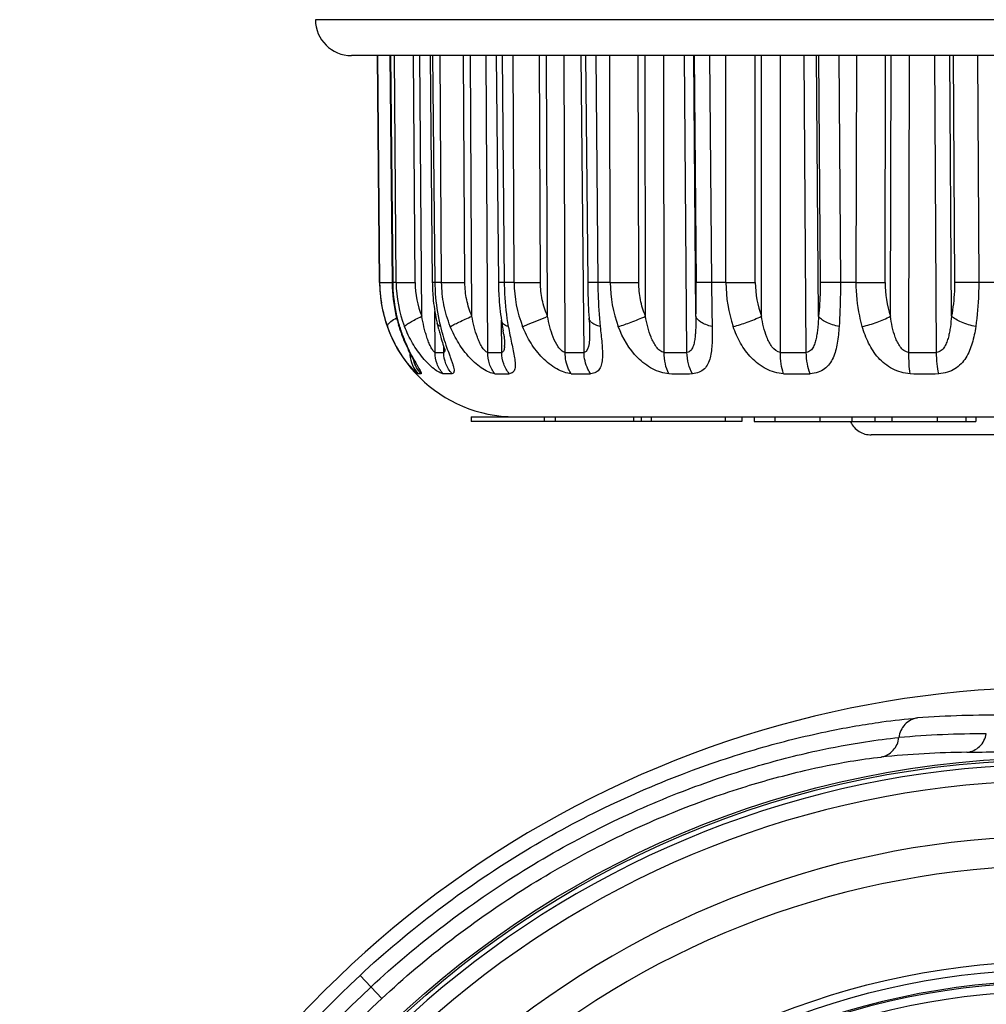
# Model space of a CAD drawing. Units: millimetres. Extents: x 0 to 420, y 0 to 297.
# Drawn here: x 129 to 151, y 43 to 65 of the extents above; entities that cross this region are included whole.
import ezdxf

# ---------------------------------------------------------------- set-up
doc = ezdxf.new("R2010")
doc.units = ezdxf.units.MM
doc.header["$LTSCALE"] = 23.1
doc.layers.get('0').update_dxf_attribs({"linetype": 'CONTINUOUS'})

msp = doc.modelspace()

# ---------------------------------------------------------------- linework, layer by layer
at = {"color": 7, "linetype": 'Continuous'}
for p, q in [((168.769, 64.694), (135.875, 64.694)), ((167.969, 63.897), (136.675, 63.897)), ((137.253, 63.897), (137.297, 58.87)), ((137.298, 58.87), (137.254, 63.897)), ((137.527, 63.903), (137.574, 58.87)), ((137.54, 63.897), (137.588, 58.87)), ((137.665, 58.87), (137.627, 63.897)), ((138.085, 58.87), (138.047, 63.897)), ((138.232, 58.124), (138.191, 63.897)), ((138.415, 63.897), (138.465, 58.87)), ((138.472, 63.897), (138.522, 58.87)), ((138.672, 58.87), (138.642, 63.897)), ((139.186, 58.87), (139.156, 63.897)), ((139.341, 58.124), (139.309, 63.897)), ((139.691, 57.323), (139.655, 63.897)), ((139.881, 63.897), (139.93, 58.87)), ((140.009, 63.897), (140.059, 58.87)), ((140.276, 58.87), (140.255, 63.897)), ((140.861, 58.87), (140.84, 63.897)), ((141.017, 58.124), (140.995, 63.897)), ((141.409, 57.323), (141.384, 63.897)), ((141.825, 57.323), (141.764, 63.897)), ((141.86, 63.897), (141.906, 58.87)), ((142.084, 63.897), (142.132, 58.87)), ((142.406, 58.87), (142.395, 63.897)), ((143.037, 58.87), (143.026, 63.897)), ((143.187, 58.124), (143.176, 63.897)), ((143.603, 57.323), (143.591, 63.897)), ((144.106, 57.323), (144.051, 63.897)), ((144.305, 58.124), (144.256, 63.897)), ((144.267, 63.897), (144.309, 58.87)), ((144.607, 63.897), (144.65, 58.87)), ((144.97, 58.87), (144.969, 63.897)), ((145.619, 58.87), (145.618, 63.897)), ((145.756, 58.124), (145.757, 63.897)), ((146.179, 57.323), (146.18, 63.897)), ((146.747, 57.323), (146.699, 63.897)), ((147.018, 58.124), (146.977, 63.897)), ((147.019, 63.897), (147.055, 58.87)), ((147.467, 63.897), (147.503, 58.87)), ((147.855, 58.87), (147.865, 63.897)), ((148.494, 58.87), (148.503, 63.897)), ((148.613, 58.124), (148.625, 63.897)), ((149.023, 57.323), (149.037, 63.897)), ((149.631, 57.323), (149.593, 63.897)), ((149.964, 58.124), (149.931, 63.897)), ((150.003, 63.897), (150.031, 58.87)), ((150.539, 63.897), (150.568, 58.87)), ((137.298, 58.87), (137.297, 58.87)), ((137.665, 58.87), (137.588, 58.87)), ((138.522, 58.87), (138.465, 58.87)), ((138.672, 58.87), (138.522, 58.87)), ((140.059, 58.87), (139.93, 58.87)), ((140.276, 58.87), (140.059, 58.87)), ((142.406, 58.87), (142.132, 58.87)), ((144.97, 58.87), (144.65, 58.87)), ((147.855, 58.87), (147.503, 58.87)), ((150.935, 58.87), (150.568, 58.87)), ((138.526, 57.323), (138.519, 58.231)), ((140.002, 57.323), (139.995, 58.037)), ((141.936, 58.083), (141.936, 58.083)), ((141.949, 57.821), (141.949, 57.82)), ((138.718, 57.323), (138.717, 57.452)), ((140.066, 57.566), (140.067, 57.554)), ((140.067, 57.555), (140.067, 57.554)), ((138.744, 57.355), (138.746, 57.348)), ((139.322, 55.897), (164.347, 55.897)), ((139.322, 55.897), (139.322, 55.797)), ((140.939, 55.897), (140.939, 55.797)), ((141.189, 55.897), (141.189, 55.797)), ((142.921, 55.897), (142.921, 55.797)), ((143.088, 55.897), (143.088, 55.797)), ((143.311, 55.897), (143.311, 55.797)), ((144.95, 55.897), (144.95, 55.797)), ((145.322, 55.897), (145.322, 55.797)), ((145.594, 55.897), (145.594, 55.797)), ((146.05, 55.897), (146.05, 55.797)), ((147.05, 55.897), (147.05, 55.797)), ((147.754, 55.897), (147.754, 55.797)), ((148.264, 55.897), (148.264, 55.797)), ((148.643, 55.897), (148.643, 55.797)), ((149.648, 55.897), (149.648, 55.797)), ((150.28, 55.897), (150.28, 55.797)), ((150.503, 55.897), (150.503, 55.797)), ((145.322, 55.797), (139.322, 55.797)), ((145.594, 55.797), (150.503, 55.797)), ((156.455, 55.497), (148.189, 55.497)), ((137.344, 43.01), (136.864, 43.525))]:
    msp.add_line(p, q, dxfattribs=at)
for radius in [21.443, 21.396, 16.937, 16.753, 16.472, 16.277]:
    msp.add_circle((152.322, 26.909), radius, dxfattribs=at)
for centre, radius, start, end in [((136.675, 64.697), 0.8, 180.2, 270), ((140.297, 58.897), 3, 180.5, 270), ((140.271, 58.897), 2.973, 180.5033, 181.8825), ((140.284, 58.897), 2.987, 181.8829, 184.3805), ((137.349, 98.431), 39.561, 270.0744, 270.3251), ((141.001, 58.903), 3.427, 180.5495, 182.376), ((140.965, 58.9), 3.391, 182.3615, 194.4291), ((141.028, 58.903), 3.441, 180.5377, 183.2753), ((140.993, 58.9), 3.405, 183.2576, 194.3549), ((140.414, 58.893), 2.75, 180.4641, 201.2317), ((140.15, 58.889), 2.065, 180.507, 201.7311), ((142.738, 58.912), 4.273, 180.5687, 181.9433), ((142.81, 58.911), 4.288, 180.545, 182.7412), ((142.726, 58.906), 4.205, 182.7187, 191.6647), ((146.166, 58.931), 6.236, 180.5632, 181.4366), ((142.947, 58.886), 2.671, 180.3238, 201.7213), ((145.202, 58.881), 2.796, 180.2068, 200.5938), ((142.722, 117.145), 58.275, 269.68966, 270.31034), ((118.302, 58.649), 26.008, 358.8436, 0.4878), ((231.379, 59.518), 86.732, 180.42808, 181.07122), ((148.019, 58.871), 3.05, 180.0201, 198.6371), ((145.295, 124.337), 65.467, 269.71585, 270.28415), ((147.73, 58.872), 2.111, 180.0435, 200.7555), ((148.174, 125.655), 66.785, 269.72588, 270.27412), ((150.857, 58.863), 2.363, 179.8281, 198.2279), ((140.288, 58.897), 2.99, 184.3798, 186.4325), ((140.277, 58.896), 2.979, 186.4314, 189.124), ((140.263, 58.894), 2.965, 189.1268, 192.2037), ((140.272, 58.896), 2.974, 192.2033, 193.9178), ((140.264, 58.894), 2.966, 193.9137, 199.6339), ((140.869, 58.879), 3.292, 194.4887, 196.7953), ((140.895, 58.877), 3.305, 194.4005, 196.6378), ((142.417, 58.867), 3.949, 191.277, 193.1071), ((142.475, 58.859), 3.949, 191.7361, 194.0955), ((141.078, 58.943), 3.511, 196.8009, 198.4609), ((140.858, 58.866), 3.266, 196.6407, 197.2669), ((141.079, 58.935), 3.497, 197.2659, 198.385), ((141.129, 58.96), 3.565, 198.4615, 200.1656), ((141.114, 58.947), 3.535, 198.3846, 199.4568), ((143.459, 59.112), 5.02, 193.1292, 194.8196), ((144.218, 59.312), 5.805, 194.8165, 195.9179), ((143.177, 59.036), 4.673, 194.1039, 194.9274), ((126.405, 55.548), 13.813, 9.0563, 9.3836), ((139.304, 57.517), 0.762, 355.4145, 357), ((138.665, 57.328), 0.701, 180.3562, 185.0643), ((138.663, 57.327), 0.699, 185.0063, 222.7133), ((141.915, 59.327), 4.422, 207.675, 208.2093), ((138.622, 58.532), 1.213, 265.4512, 271.5122), ((138.622, 58.528), 1.209, 271.5131, 274.555), ((138.715, 57.339), 0.0159, 279.7373, 292.5536), ((139.847, 60.486), 3.167, 267.1847, 272.8153), ((141.617, 62.987), 5.667, 267.895, 272.105), ((143.855, 65.601), 8.282, 268.2585, 271.7415), ((146.463, 67.878), 10.559, 268.4576, 271.5424), ((149.327, 69.424), 12.104, 268.5594, 271.4406), ((140.009, 59.448), 2.601, 266.4431, 273.5569), ((141.756, 61.512), 4.665, 267.3466, 272.6534), ((143.965, 63.704), 6.856, 267.8177, 272.1823), ((146.539, 65.562), 8.715, 268.0614, 271.9386), ((149.366, 66.838), 9.99, 268.1893, 271.8107), ((148.189, 56.012), 0.515, 266.0067, 269.9968), ((152.322, 26.909), 22.997, 82, 278), ((150.893, 26.814), 22.475, 89.2549, 94.2965), ((150.724, 26.777), 22.099, 89.9683, 94.9957), ((150.555, 26.739), 21.728, 90.6551, 95.6685), ((152.322, 26.909), 21.288, 82.9448, 162.0552), ((152.322, 26.909), 20.923, 82.9736, 162.0264), ((152.322, 26.909), 19.697, 83.0441, 161.9559), ((152.322, 26.909), 19.043, 83.0466, 161.9534), ((152.322, 26.909), 22.694, 132.9317, 227.0683), ((152.322, 26.909), 16.5, 76.0769, 168.9232), ((152.322, 26.909), 22.342, 132.9317, 227.0683), ((152.322, 26.909), 21.99, 132.9317, 227.0683)]:
    msp.add_arc(centre, radius, start, end, dxfattribs=at)
for points, knots in [([(137.298, 58.87), (137.3, 58.87), (137.31, 58.871), (137.329, 58.869), (137.361, 58.87), (137.386, 58.87), (137.4, 58.87)], [0, 0, 0, 0, 0.072732, 0.266141, 0.577037, 1, 1, 1, 1]), ([(137.588, 58.87), (137.586, 58.87), (137.583, 58.87), (137.578, 58.87), (137.576, 58.87), (137.574, 58.87), (137.574, 58.87)], [0, 0, 0, 0, 0.436199, 0.748466, 0.936455, 1, 1, 1, 1]), ([(137.665, 58.87), (137.714, 58.869), (137.855, 58.87), (137.995, 58.87), (138.085, 58.87)], [0, 0, 0, 0, 0.355178, 1, 1, 1, 1]), ([(138.467, 58.767), (138.469, 58.71), (138.481, 58.485), (138.511, 58.26), (138.544, 58.095)], [0, 0, 0, 0, 0.252505, 1, 1, 1, 1]), ([(138.864, 57.897), (138.802, 58.051), (138.707, 58.372), (138.673, 58.704), (138.672, 58.87)], [0, 0, 0, 0, 0.499983, 1, 1, 1, 1]), ([(138.672, 58.87), (138.701, 58.87), (138.873, 58.869), (139.044, 58.87), (139.186, 58.87)], [0, 0, 0, 0, 0.17169, 1, 1, 1, 1]), ([(139.341, 58.124), (139.291, 58.242), (139.214, 58.487), (139.187, 58.743), (139.186, 58.87)], [0, 0, 0, 0, 0.499784, 1, 1, 1, 1]), ([(139.932, 58.775), (139.933, 58.711), (139.943, 58.46), (139.969, 58.209), (139.997, 58.024)], [0, 0, 0, 0, 0.254584, 1, 1, 1, 1]), ([(140.059, 58.87), (140.059, 58.787), (140.069, 58.461), (140.105, 58.136), (140.148, 57.897)], [0, 0, 0, 0, 0.254606, 1, 1, 1, 1]), ([(140.276, 58.87), (140.315, 58.87), (140.51, 58.869), (140.705, 58.87), (140.861, 58.87)], [0, 0, 0, 0, 0.198409, 1, 1, 1, 1]), ([(141.017, 58.124), (140.967, 58.242), (140.889, 58.487), (140.862, 58.743), (140.861, 58.87)], [0, 0, 0, 0, 0.499989, 1, 1, 1, 1]), ([(141.906, 58.87), (141.907, 58.803), (141.911, 58.54), (141.923, 58.278), (141.936, 58.083)], [0, 0, 0, 0, 0.255784, 1, 1, 1, 1]), ([(142.132, 58.87), (142.115, 58.87), (142.083, 58.87), (142.038, 58.87), (142, 58.87), (141.967, 58.87), (141.942, 58.87), (141.925, 58.87), (141.915, 58.87), (141.91, 58.87), (141.908, 58.87), (141.906, 58.87), (141.906, 58.87)], [0, 0, 0, 0, 0.223397, 0.422719, 0.595407, 0.739076, 0.852325, 0.934101, 0.962862, 0.983431, 0.995806, 1, 1, 1, 1]), ([(142.132, 58.87), (142.132, 58.787), (142.139, 58.462), (142.159, 58.138), (142.184, 57.897)], [0, 0, 0, 0, 0.255371, 1, 1, 1, 1]), ([(143.187, 58.124), (143.138, 58.242), (143.064, 58.487), (143.038, 58.743), (143.037, 58.87)], [0, 0, 0, 0, 0.499341, 1, 1, 1, 1]), ([(144.65, 58.87), (144.605, 58.87), (144.526, 58.87), (144.423, 58.869), (144.354, 58.87), (144.32, 58.87), (144.309, 58.87)], [0, 0, 0, 0, 0.391269, 0.699611, 0.906356, 1, 1, 1, 1]), ([(147.055, 58.87), (147.056, 58.807), (147.054, 58.557), (147.039, 58.308), (147.018, 58.124)], [0, 0, 0, 0, 0.256036, 1, 1, 1, 1]), ([(147.503, 58.87), (147.409, 58.87), (147.26, 58.87), (147.111, 58.869), (147.055, 58.87)], [0, 0, 0, 0, 0.628986, 1, 1, 1, 1]), ([(147.503, 58.87), (147.504, 58.787), (147.503, 58.463), (147.492, 58.138), (147.476, 57.897)], [0, 0, 0, 0, 0.25561, 1, 1, 1, 1]), ([(147.989, 57.897), (147.967, 57.975), (147.888, 58.293), (147.855, 58.623), (147.855, 58.87)], [0, 0, 0, 0, 0.246323, 1, 1, 1, 1]), ([(150.031, 58.87), (150.032, 58.807), (150.027, 58.557), (149.999, 58.307), (149.964, 58.124)], [0, 0, 0, 0, 0.255199, 1, 1, 1, 1]), ([(150.568, 58.87), (150.513, 58.87), (150.334, 58.87), (150.156, 58.869), (150.031, 58.87)], [0, 0, 0, 0, 0.305148, 1, 1, 1, 1]), ([(150.568, 58.87), (150.568, 58.787), (150.564, 58.462), (150.536, 58.137), (150.501, 57.897)], [0, 0, 0, 0, 0.25504, 1, 1, 1, 1]), ([(137.518, 57.981), (137.527, 57.99), (137.575, 58.03), (137.629, 58.064), (137.673, 58.088)], [0, 0, 0, 0, 0.204548, 1, 1, 1, 1]), ([(137.851, 57.897), (137.863, 57.914), (137.906, 57.948), (137.987, 58.001), (138.1, 58.061), (138.185, 58.103), (138.232, 58.124)], [0, 0, 0, 0, 0.140055, 0.361534, 0.654013, 1, 1, 1, 1]), ([(138.526, 57.323), (138.517, 57.325), (138.5, 57.339), (138.477, 57.367), (138.453, 57.406), (138.42, 57.467), (138.382, 57.553), (138.343, 57.661), (138.309, 57.774), (138.269, 57.928), (138.245, 58.045), (138.232, 58.124)], [0, 0, 0, 0, 0.028947, 0.072919, 0.12688, 0.186668, 0.315132, 0.449182, 0.585657, 0.723289, 1, 1, 1, 1]), ([(138.864, 57.897), (138.89, 57.912), (138.952, 57.945), (139.11, 58.023), (139.244, 58.082), (139.341, 58.124)], [0, 0, 0, 0, 0.168787, 0.401679, 1, 1, 1, 1]), ([(139.691, 57.323), (139.68, 57.324), (139.655, 57.337), (139.609, 57.378), (139.558, 57.452), (139.506, 57.552), (139.446, 57.698), (139.388, 57.889), (139.355, 58.045), (139.341, 58.124)], [0, 0, 0, 0, 0.03879, 0.088404, 0.206156, 0.334227, 0.465847, 0.732316, 1, 1, 1, 1]), ([(139.997, 58.024), (140, 58.005), (140.012, 57.93), (140.024, 57.856), (140.034, 57.8)], [0, 0, 0, 0, 0.257556, 1, 1, 1, 1]), ([(140.148, 57.897), (140.128, 57.904), (140.09, 57.919), (140.043, 57.948), (140.01, 57.983), (139.999, 58.011), (139.997, 58.024)], [0, 0, 0, 0, 0.315911, 0.582381, 0.8047, 1, 1, 1, 1]), ([(140.465, 57.897), (140.501, 57.911), (140.686, 57.985), (140.869, 58.061), (141.017, 58.124)], [0, 0, 0, 0, 0.194019, 1, 1, 1, 1]), ([(141.409, 57.323), (141.378, 57.326), (141.316, 57.366), (141.224, 57.481), (141.137, 57.66), (141.065, 57.888), (141.031, 58.045), (141.017, 58.124)], [0, 0, 0, 0, 0.10094, 0.222453, 0.479343, 0.739539, 1, 1, 1, 1]), ([(141.936, 58.083), (141.938, 58.059), (141.943, 57.972), (141.948, 57.884), (141.949, 57.82)], [0, 0, 0, 0, 0.268972, 1, 1, 1, 1]), ([(142.184, 57.897), (142.149, 57.906), (142.087, 57.927), (142.008, 57.97), (141.954, 58.021), (141.937, 58.063), (141.936, 58.083)], [0, 0, 0, 0, 0.329642, 0.602657, 0.819933, 1, 1, 1, 1]), ([(142.585, 57.897), (142.68, 57.925), (142.883, 57.997), (143.082, 58.078), (143.187, 58.124)], [0, 0, 0, 0, 0.464526, 1, 1, 1, 1]), ([(143.603, 57.323), (143.568, 57.325), (143.498, 57.363), (143.423, 57.449), (143.36, 57.551), (143.261, 57.769), (143.214, 57.966), (143.187, 58.124)], [0, 0, 0, 0, 0.11185, 0.23603, 0.363125, 0.49073, 1, 1, 1, 1]), ([(144.305, 58.124), (144.304, 58.046), (144.303, 57.929), (144.295, 57.775), (144.286, 57.662), (144.269, 57.554), (144.247, 57.467), (144.218, 57.405), (144.191, 57.364), (144.153, 57.334), (144.122, 57.324), (144.106, 57.323)], [0, 0, 0, 0, 0.268887, 0.40114, 0.531097, 0.657578, 0.778667, 0.836564, 0.892159, 0.945922, 1, 1, 1, 1]), ([(144.663, 57.897), (144.615, 57.908), (144.528, 57.934), (144.398, 57.994), (144.314, 58.069), (144.305, 58.124)], [0, 0, 0, 0, 0.334003, 0.615281, 1, 1, 1, 1]), ([(145.13, 57.897), (145.236, 57.924), (145.448, 57.991), (145.654, 58.076), (145.756, 58.124)], [0, 0, 0, 0, 0.490326, 1, 1, 1, 1]), ([(146.179, 57.323), (146.103, 57.328), (146.002, 57.419), (145.923, 57.55), (145.856, 57.697), (145.799, 57.888), (145.769, 58.045), (145.756, 58.124)], [0, 0, 0, 0, 0.241199, 0.367989, 0.494579, 0.747215, 1, 1, 1, 1]), ([(147.018, 58.124), (147.015, 58.046), (147.009, 57.929), (146.992, 57.774), (146.974, 57.661), (146.948, 57.552), (146.91, 57.45), (146.859, 57.374), (146.8, 57.333), (146.765, 57.324), (146.747, 57.323)], [0, 0, 0, 0, 0.261824, 0.390956, 0.51833, 0.643284, 0.764882, 0.88226, 0.940466, 1, 1, 1, 1]), ([(147.476, 57.897), (147.376, 57.919), (147.238, 57.96), (147.088, 58.048), (147.036, 58.098), (147.018, 58.124)], [0, 0, 0, 0, 0.588686, 0.819955, 1, 1, 1, 1]), ([(147.989, 57.897), (148.1, 57.922), (148.313, 57.986), (148.518, 58.073), (148.613, 58.124)], [0, 0, 0, 0, 0.514721, 1, 1, 1, 1]), ([(149.023, 57.323), (148.983, 57.325), (148.906, 57.359), (148.825, 57.447), (148.764, 57.55), (148.702, 57.697), (148.65, 57.889), (148.623, 58.045), (148.613, 58.124)], [0, 0, 0, 0, 0.124221, 0.249814, 0.374896, 0.499707, 0.749378, 1, 1, 1, 1]), ([(149.964, 58.124), (149.958, 58.046), (149.947, 57.929), (149.922, 57.774), (149.897, 57.661), (149.862, 57.552), (149.814, 57.449), (149.743, 57.358), (149.669, 57.325), (149.631, 57.323)], [0, 0, 0, 0, 0.255734, 0.382358, 0.507888, 0.632051, 0.75471, 0.876549, 1, 1, 1, 1]), ([(150.501, 57.897), (150.393, 57.92), (150.241, 57.964), (150.064, 58.05), (149.993, 58.098), (149.964, 58.124)], [0, 0, 0, 0, 0.563505, 0.80341, 1, 1, 1, 1]), ([(137.47, 57.897), (137.467, 57.909), (137.479, 57.944), (137.503, 57.967), (137.518, 57.981)], [0, 0, 0, 0, 0.383391, 1, 1, 1, 1]), ([(137.889, 57.123), (137.848, 57.177), (137.678, 57.417), (137.546, 57.684), (137.47, 57.897)], [0, 0, 0, 0, 0.231988, 1, 1, 1, 1]), ([(137.739, 57.897), (137.736, 57.899), (137.727, 57.908), (137.72, 57.919), (137.717, 57.928)], [0, 0, 0, 0, 0.270891, 1, 1, 1, 1]), ([(138.701, 56.852), (138.688, 56.854), (138.659, 56.862), (138.591, 56.895), (138.495, 56.963), (138.374, 57.072), (138.251, 57.206), (138.133, 57.36), (137.988, 57.586), (137.9, 57.77), (137.851, 57.897)], [0, 0, 0, 0, 0.028079, 0.065264, 0.163209, 0.283648, 0.417418, 0.558661, 0.703998, 1, 1, 1, 1]), ([(138.645, 57.897), (138.627, 57.905), (138.595, 57.924), (138.574, 57.956), (138.571, 57.971)], [0, 0, 0, 0, 0.557245, 1, 1, 1, 1]), ([(138.662, 57.832), (138.668, 57.807), (138.695, 57.71), (138.724, 57.614), (138.748, 57.543)], [0, 0, 0, 0, 0.255219, 1, 1, 1, 1]), ([(139.848, 56.852), (139.806, 56.855), (139.714, 56.884), (139.577, 56.96), (139.432, 57.069), (139.243, 57.252), (139.038, 57.524), (138.915, 57.769), (138.864, 57.897)], [0, 0, 0, 0, 0.084039, 0.192372, 0.316197, 0.448337, 0.722288, 1, 1, 1, 1]), ([(140.148, 57.897), (140.16, 57.834), (140.183, 57.711), (140.221, 57.532), (140.257, 57.365), (140.287, 57.212), (140.303, 57.078), (140.302, 56.967), (140.261, 56.874), (140.2, 56.854), (140.171, 56.852)], [0, 0, 0, 0, 0.170379, 0.333596, 0.486895, 0.626568, 0.747868, 0.846021, 0.922396, 1, 1, 1, 1]), ([(141.54, 56.852), (141.489, 56.855), (141.377, 56.881), (141.154, 56.986), (140.893, 57.197), (140.64, 57.521), (140.516, 57.769), (140.465, 57.897)], [0, 0, 0, 0, 0.099489, 0.216065, 0.472093, 0.735922, 1, 1, 1, 1]), ([(141.949, 57.82), (141.949, 57.769), (141.948, 57.666), (141.941, 57.506), (141.9, 57.329), (141.825, 57.323)], [0, 0, 0, 0, 0.291533, 0.57011, 1, 1, 1, 1]), ([(142.184, 57.897), (142.196, 57.774), (142.216, 57.596), (142.233, 57.365), (142.234, 57.211), (142.22, 57.075), (142.179, 56.957), (142.093, 56.871), (142.013, 56.854), (141.972, 56.852)], [0, 0, 0, 0, 0.313211, 0.456495, 0.587395, 0.703264, 0.80366, 0.89619, 1, 1, 1, 1]), ([(143.704, 56.852), (143.644, 56.855), (143.519, 56.879), (143.277, 56.982), (142.895, 57.276), (142.68, 57.642), (142.585, 57.897)], [0, 0, 0, 0, 0.112194, 0.235271, 0.491232, 1, 1, 1, 1]), ([(144.663, 57.897), (144.665, 57.774), (144.667, 57.595), (144.649, 57.364), (144.623, 57.209), (144.576, 57.07), (144.497, 56.953), (144.375, 56.872), (144.278, 56.854), (144.226, 56.852)], [0, 0, 0, 0, 0.290906, 0.424815, 0.549118, 0.663396, 0.770242, 0.878291, 1, 1, 1, 1]), ([(146.244, 56.852), (146.111, 56.857), (145.844, 56.94), (145.52, 57.19), (145.28, 57.522), (145.173, 57.77), (145.13, 57.897)], [0, 0, 0, 0, 0.247482, 0.500927, 0.75045, 1, 1, 1, 1]), ([(147.476, 57.897), (147.468, 57.774), (147.451, 57.593), (147.401, 57.362), (147.346, 57.205), (147.268, 57.066), (147.156, 56.951), (147.007, 56.873), (146.893, 56.854), (146.834, 56.852)], [0, 0, 0, 0, 0.272376, 0.399677, 0.520513, 0.635983, 0.749795, 0.868844, 1, 1, 1, 1]), ([(149.05, 56.852), (148.914, 56.857), (148.646, 56.933), (148.332, 57.19), (148.116, 57.524), (148.025, 57.771), (147.989, 57.897)], [0, 0, 0, 0, 0.25692, 0.506699, 0.75172, 1, 1, 1, 1]), ([(150.501, 57.897), (150.483, 57.773), (150.437, 57.534), (150.323, 57.252), (150.181, 57.065), (150.044, 56.951), (149.874, 56.874), (149.747, 56.854), (149.682, 56.852)], [0, 0, 0, 0, 0.258607, 0.501249, 0.619355, 0.739114, 0.865135, 1, 1, 1, 1]), ([(137.781, 57.769), (137.797, 57.725), (137.861, 57.556), (137.937, 57.391), (137.999, 57.273)], [0, 0, 0, 0, 0.26076, 1, 1, 1, 1]), ([(137.783, 57.731), (137.829, 57.605), (137.905, 57.43), (138.01, 57.224), (138.057, 57.139), (138.075, 57.104)], [0, 0, 0, 0, 0.579384, 0.82857, 1, 1, 1, 1]), ([(138.636, 57.72), (138.641, 57.701), (138.662, 57.629), (138.685, 57.557), (138.701, 57.504)], [0, 0, 0, 0, 0.262557, 1, 1, 1, 1]), ([(140.046, 57.722), (140.051, 57.692), (140.059, 57.64), (140.065, 57.588), (140.066, 57.566)], [0, 0, 0, 0, 0.588962, 1, 1, 1, 1]), ([(137.955, 57.334), (137.953, 57.336), (137.946, 57.35), (137.939, 57.365), (137.934, 57.377)], [0, 0, 0, 0, 0.196039, 1, 1, 1, 1]), ([(138.701, 57.504), (138.71, 57.474), (138.725, 57.425), (138.739, 57.375), (138.744, 57.355)], [0, 0, 0, 0, 0.594329, 1, 1, 1, 1]), ([(138.74, 57.37), (138.74, 57.36), (138.738, 57.343), (138.728, 57.327), (138.721, 57.324)], [0, 0, 0, 0, 0.600204, 1, 1, 1, 1]), ([(138.742, 57.405), (138.742, 57.402), (138.742, 57.39), (138.741, 57.378), (138.74, 57.37)], [0, 0, 0, 0, 0.264828, 1, 1, 1, 1]), ([(138.748, 57.543), (138.754, 57.523), (138.78, 57.446), (138.807, 57.369), (138.828, 57.312)], [0, 0, 0, 0, 0.258578, 1, 1, 1, 1]), ([(140.064, 57.456), (140.063, 57.44), (140.06, 57.41), (140.05, 57.369), (140.033, 57.336), (140.012, 57.324), (140.002, 57.323)], [0, 0, 0, 0, 0.306946, 0.579834, 0.807168, 1, 1, 1, 1]), ([(140.067, 57.554), (140.067, 57.548), (140.067, 57.522), (140.067, 57.496), (140.066, 57.477)], [0, 0, 0, 0, 0.255872, 1, 1, 1, 1]), ([(138.018, 57.237), (138.045, 57.187), (138.084, 57.117), (138.136, 57.028), (138.168, 56.973), (138.194, 56.927), (138.211, 56.895), (138.218, 56.874), (138.222, 56.863), (138.22, 56.853), (138.216, 56.852)], [0, 0, 0, 0, 0.385152, 0.554366, 0.702696, 0.825298, 0.917065, 0.950035, 0.974087, 1, 1, 1, 1]), ([(138.701, 56.852), (138.645, 56.916), (138.556, 57.066), (138.526, 57.237), (138.526, 57.323)], [0, 0, 0, 0, 0.49649, 1, 1, 1, 1]), ([(138.9, 56.852), (138.843, 56.916), (138.752, 57.065), (138.719, 57.237), (138.718, 57.323)], [0, 0, 0, 0, 0.497493, 1, 1, 1, 1]), ([(138.828, 57.312), (138.839, 57.282), (138.86, 57.224), (138.89, 57.141), (138.915, 57.065), (138.935, 56.999), (138.946, 56.942), (138.948, 56.898), (138.933, 56.862), (138.911, 56.853), (138.9, 56.852)], [0, 0, 0, 0, 0.19114, 0.36863, 0.52917, 0.668907, 0.783864, 0.871557, 0.936384, 1, 1, 1, 1]), ([(139.848, 56.852), (139.797, 56.917), (139.717, 57.069), (139.691, 57.238), (139.691, 57.323)], [0, 0, 0, 0, 0.491092, 1, 1, 1, 1]), ([(140.171, 56.852), (140.118, 56.917), (140.034, 57.068), (140.004, 57.237), (140.002, 57.323)], [0, 0, 0, 0, 0.492681, 1, 1, 1, 1]), ([(141.54, 56.852), (141.519, 56.885), (141.439, 57.029), (141.407, 57.198), (141.409, 57.323)], [0, 0, 0, 0, 0.237875, 1, 1, 1, 1]), ([(141.972, 56.852), (141.949, 56.885), (141.865, 57.028), (141.828, 57.197), (141.825, 57.323)], [0, 0, 0, 0, 0.23922, 1, 1, 1, 1]), ([(143.704, 56.852), (143.668, 56.92), (143.616, 57.076), (143.602, 57.238), (143.603, 57.323)], [0, 0, 0, 0, 0.476074, 1, 1, 1, 1]), ([(144.226, 56.852), (144.188, 56.92), (144.13, 57.075), (144.109, 57.238), (144.106, 57.323)], [0, 0, 0, 0, 0.478206, 1, 1, 1, 1]), ([(146.244, 56.852), (146.219, 56.923), (146.185, 57.079), (146.177, 57.239), (146.179, 57.323)], [0, 0, 0, 0, 0.468911, 1, 1, 1, 1]), ([(146.834, 56.852), (146.806, 56.922), (146.765, 57.078), (146.749, 57.238), (146.747, 57.323)], [0, 0, 0, 0, 0.470741, 1, 1, 1, 1]), ([(149.05, 56.852), (149.038, 56.924), (149.023, 57.081), (149.021, 57.239), (149.023, 57.323)], [0, 0, 0, 0, 0.46402, 1, 1, 1, 1]), ([(149.682, 56.852), (149.666, 56.924), (149.643, 57.081), (149.633, 57.239), (149.631, 57.323)], [0, 0, 0, 0, 0.465089, 1, 1, 1, 1]), ([(138.149, 56.852), (138.144, 56.854), (138.132, 56.862), (138.111, 56.878), (138.084, 56.903), (138.037, 56.949), (137.97, 57.022), (137.917, 57.087), (137.889, 57.123)], [0, 0, 0, 0, 0.041267, 0.112162, 0.210651, 0.333502, 0.638056, 1, 1, 1, 1]), ([(138.216, 56.852), (138.211, 56.851), (138.189, 56.845), (138.165, 56.848), (138.149, 56.852)], [0, 0, 0, 0, 0.243367, 1, 1, 1, 1]), ([(138.9, 56.852), (138.884, 56.851), (138.817, 56.846), (138.751, 56.847), (138.701, 56.852)], [0, 0, 0, 0, 0.246917, 1, 1, 1, 1]), ([(147.73, 55.784), (147.75, 55.741), (147.803, 55.661), (147.914, 55.568), (148.046, 55.51), (148.141, 55.497), (148.189, 55.497)], [0, 0, 0, 0, 0.249979, 0.499964, 0.749967, 1, 1, 1, 1]), ([(136.864, 43.525), (137.951, 44.536), (139.716, 45.876), (142.229, 47.249), (144.044, 48.029), (145.717, 48.58), (147.16, 48.933), (148.297, 49.13), (148.946, 49.206), (149.21, 49.226)], [0, 0, 0, 0, 0.321958, 0.476504, 0.620819, 0.749697, 0.858289, 0.942675, 1, 1, 1, 1]), ([(149.21, 49.226), (149.158, 49.218), (149.055, 49.185), (148.926, 49.087), (148.835, 48.951), (148.805, 48.846), (148.799, 48.792)], [0, 0, 0, 0, 0.246493, 0.495002, 0.746299, 1, 1, 1, 1]), ([(150.307, 48.466), (150.41, 48.476), (150.615, 48.571), (150.718, 48.772), (150.736, 48.876)], [0, 0, 0, 0, 0.494722, 1, 1, 1, 1]), ([(137.104, 43.267), (138.142, 44.233), (139.823, 45.516), (142.213, 46.842), (143.933, 47.599), (145.515, 48.139), (146.874, 48.49), (147.943, 48.691), (148.552, 48.77), (148.799, 48.792)], [0, 0, 0, 0, 0.323567, 0.478686, 0.623233, 0.751896, 0.85986, 0.943417, 1, 1, 1, 1]), ([(148.409, 48.361), (148.508, 48.38), (148.701, 48.488), (148.788, 48.69), (148.799, 48.792)], [0, 0, 0, 0, 0.494808, 1, 1, 1, 1]), ([(150.307, 48.466), (150.533, 48.469), (151.089, 48.482), (152.069, 48.485), (153.327, 48.436), (154.253, 48.346), (154.755, 48.281)], [0, 0, 0, 0, 0.152151, 0.374167, 0.659678, 1, 1, 1, 1]), ([(137.344, 43.01), (138.334, 43.931), (139.932, 45.159), (142.201, 46.438), (143.83, 47.172), (145.324, 47.702), (146.603, 48.051), (147.607, 48.255), (148.178, 48.338), (148.409, 48.361)], [0, 0, 0, 0, 0.325079, 0.480753, 0.62553, 0.753985, 0.861349, 0.944117, 1, 1, 1, 1])]:
    msp.add_open_spline(points, degree=3, knots=knots, dxfattribs=at)
msp.add_open_spline([(138.216, 56.852), (138.14, 56.934), (138.083, 57.037), (138.053, 57.145)], degree=3, dxfattribs=at)

doc.saveas('drawing.dxf')
